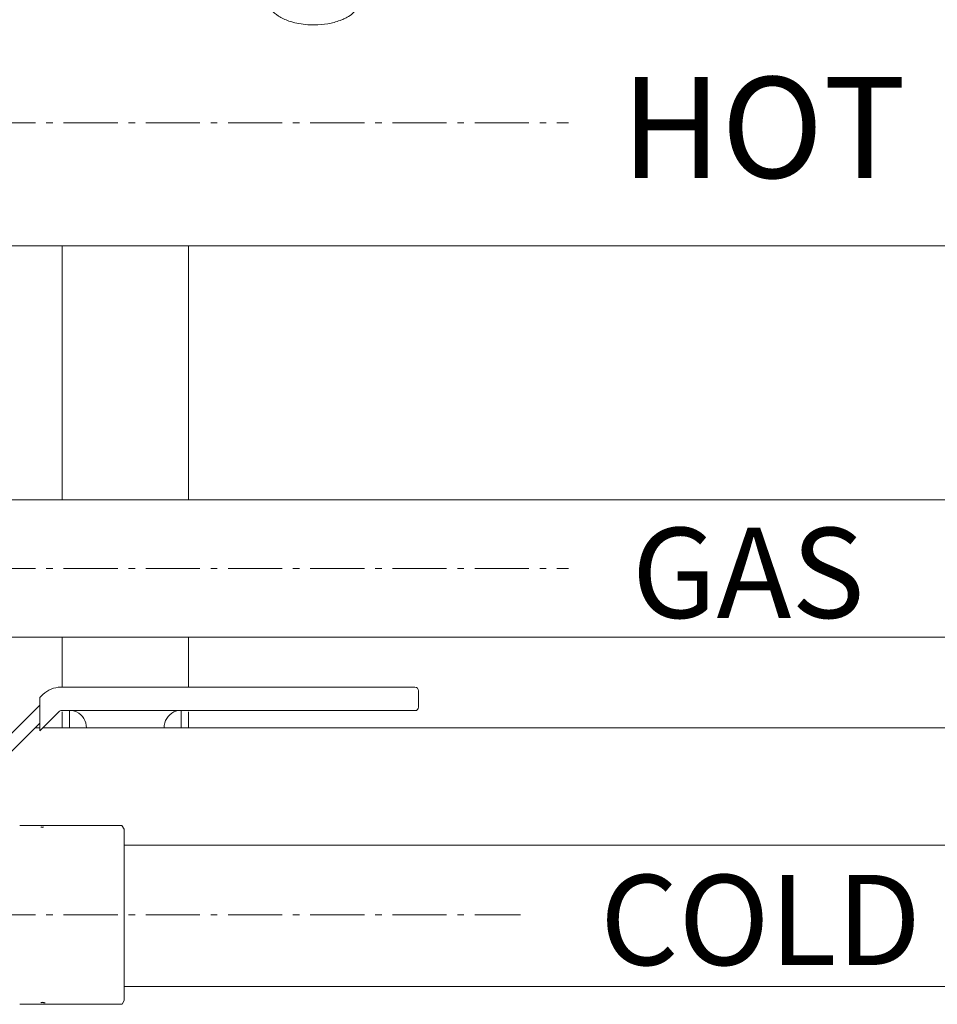
# Model space of a CAD drawing. Units: inches. Extents: x 0 to 3900, y -292 to 2700.
# Drawn here: x 1457 to 1711, y 558 to 831 of the extents above; entities that cross this region are included whole.
import ezdxf

# ---------------------------------------------------------------- set-up
doc = ezdxf.new("R2010")
doc.units = ezdxf.units.IN
doc.linetypes.add('CENTER', pattern=[22.8, 15, -3, 1.8, -3])
doc.layers.add('Drawing [1]', color=7, linetype='Continuous', lineweight=0)
doc.styles.add('CK_TEXT_STYLE_0011', font='txt', dxfattribs={"height": 25})
doc.styles.add('CK_TEXT_STYLE_0012', font='txt', dxfattribs={"height": 28})

msp = doc.modelspace()

# ---------------------------------------------------------------- linework, layer by layer
at = {"layer": 'Drawing [1]', "color": 3, "linetype": 'CENTER', "lineweight": 0, "true_color": 0x00ff00}
for p, q in [((739.2, 802.23), (1608.82, 802.23)), ((739.2, 678.67), (1608.82, 678.67)), ((739.2, 582.66), (1595.44, 582.66))]:
    msp.add_line(p, q, dxfattribs=at)
at = {"layer": 'Drawing [1]', "color": 3, "linetype": 'Continuous', "lineweight": 0, "true_color": 0x00ff00}
for p, q in [((1434.8, 768.18), (1759.3, 768.18)), ((1468.4, 768.18), (1468.4, 697.72)), ((1503.4, 768.18), (1503.4, 697.72)), ((1767.78, 697.72), (1426.32, 697.72)), ((1144.1, 659.62), (1797.39, 659.62)), ((1468.4, 659.62), (1468.4, 645.77)), ((1503.4, 659.62), (1503.4, 645.77)), ((1468, 645.77), (1556.22, 645.77)), ((1487.59, 645.78), (1489.1, 645.78)), ((1489.34, 645.78), (1489.99, 645.78)), ((1490.44, 645.78), (1491.94, 645.78)), ((1493.98, 645.78), (1494.75, 645.78)), ((1494.75, 645.78), (1496.24, 645.78)), ((1504.46, 645.78), (1502.79, 645.78)), ((1505.88, 645.78), (1504.95, 645.78)), ((1507.33, 645.78), (1506.4, 645.78)), ((1509.31, 645.78), (1508.91, 645.78)), ((1510.8, 645.78), (1509.31, 645.78)), ((1511.2, 645.78), (1510.8, 645.78)), ((1513.68, 645.78), (1512.42, 645.78)), ((1518.8, 645.78), (1516.24, 645.78)), ((1521.51, 645.78), (1518.95, 645.78)), ((1523.14, 645.78), (1522.01, 645.78)), ((1525.31, 645.78), (1523.63, 645.78)), ((1531.15, 645.78), (1530.03, 645.78)), ((1532.77, 645.78), (1531.64, 645.78)), ((1534.07, 645.78), (1533.67, 645.78)), ((1535.56, 645.78), (1534.07, 645.78)), ((1535.96, 645.78), (1535.56, 645.78)), ((1539.34, 645.78), (1537.18, 645.78)), ((1541.14, 645.78), (1539.8, 645.78)), ((1542.98, 645.78), (1541.64, 645.78)), ((1556.22, 645.77), (1566.22, 645.77)), ((1567.22, 640.27), (1567.22, 644.77)), ((1462.22, 642.89), (1463.05, 643.72)), ((1462.22, 641.47), (1462.22, 642.89)), ((1462.22, 640.77), (1451.31, 629.85)), ((1462.22, 641.47), (1462.22, 635.11)), ((1467.64, 639.12), (1462.22, 633.69)), ((1556.22, 639.27), (1468, 639.27)), ((1468.4, 634.48), (1468.4, 638.94)), ((1470.4, 638.94), (1470.4, 634.48)), ((1501.4, 634.48), (1501.4, 638.94)), ((1503.4, 638.94), (1503.4, 634.48)), ((1566.22, 639.27), (1556.22, 639.27)), ((1453.78, 627.38), (1462.22, 635.82)), ((1460.88, 634.48), (1462.22, 634.48)), ((1462.22, 633.69), (1462.22, 635.11)), ((1463.01, 634.48), (1475.14, 634.48)), ((1475.14, 634.48), (1496.66, 634.48)), ((1496.66, 634.48), (1793.9, 634.48)), ((1463.84, 607.46), (1456.62, 607.46)), ((1484.95, 607.46), (1463.84, 607.46)), ((1485.6, 606.38), (1484.97, 607.46)), ((1485.6, 606), (1485.6, 606.38)), ((1485.6, 596.22), (1485.6, 602.15)), ((1485.6, 601.96), (2186.02, 601.96)), ((1485.6, 578.56), (1485.6, 586.79)), ((1485.6, 563.24), (1485.6, 568.96)), ((1485.6, 562.76), (2186.02, 562.76)), ((1456.62, 557.85), (1463.84, 557.85)), ((1463.84, 557.85), (1484.95, 557.85)), ((1485, 557.85), (1485.6, 558.88)), ((1485.6, 558.88), (1485.6, 559.22))]:
    msp.add_line(p, q, dxfattribs=at)
at = {"layer": 'Drawing [1]', "color": 3, "linetype": 'Continuous', "lineweight": 0}
msp.add_lwpolyline([(1485, 557.85), (1485, 557.85), (1485, 557.85), (1485, 557.85), (1485, 557.85), (1485, 557.85), (1485, 557.85), (1485, 557.85), (1485, 557.85), (1485, 557.85), (1485, 557.85), (1485, 557.85), (1485, 557.85), (1485, 557.85), (1485, 557.85), (1485, 557.85), (1485, 557.85), (1485, 557.85), (1485, 557.85), (1485, 557.85), (1485, 557.85), (1485, 557.85), (1485, 557.85), (1485, 557.85), (1485, 557.85)], dxfattribs=at)
at = {"layer": 'Drawing [1]', "color": 3, "linetype": 'Continuous', "lineweight": 0, "true_color": 0x00ff00}
for centre, radius, start, end in [((1468, 638.77), 7, 90, 135), ((1566.22, 644.77), 1, 0.002, 89.9996), ((1468, 638.77), 0.5, 90, 135), ((1470.14, 634.48), 5, 0, 63.1029), ((1501.66, 634.48), 5, 116.8971, 180), ((1566.22, 640.27), 1, 270.0004, 0.002)]:
    msp.add_arc(centre, radius, start, end, dxfattribs=at)
at = {"layer": 'Drawing [1]', "color": 3, "linetype": 'Continuous', "lineweight": 0, "true_color": 0x00ff00, "extrusion": (0, 0, -1)}
for centre, major_axis, ratio, start_param, end_param in [((1462.5, 608.21), (-1.04, 1.08), 0.693304, 3.50971, 4.084618), ((1462.6, 608.3), (-1.04, 1.08), 0.726515, 3.541296, 4.069103), ((1462.6, 608.3), (-1.04, 1.08), 0.726515, 3.541296, 4.069103), ((1463.66, 559.22), (-0.903, -0.43), 0.908926, 5.120677, 5.611939), ((1463.66, 559.22), (-0.903, -0.43), 0.908926, 5.120677, 5.611939), ((1463.69, 559.15), (-0.9, -0.437), 0.908332, 5.127762, 5.589552)]:
    msp.add_ellipse(centre, major_axis=major_axis, ratio=ratio, start_param=start_param, end_param=end_param, dxfattribs=at)
at = {"layer": 'Drawing [1]', "color": 3, "linetype": 'Continuous', "lineweight": 0, "true_color": 0x00ff00}
for centre, ratio, start_param, end_param in [((1462.5, 557.1), 0.693304, 0.368117, 0.943026), ((1462.5, 557.1), 0.693304, 0.368117, 0.943026), ((1462.6, 557.01), 0.726515, 0.399703, 0.92751)]:
    msp.add_ellipse(centre, major_axis=(1.04, 1.08), ratio=ratio, start_param=start_param, end_param=end_param, dxfattribs=at)
for points, knots in [([(1196.45, 975.37), (1196.05, 968.71), (1195.64, 962.06), (1195.01, 948.86), (1194.8, 942.3), (1194.76, 929.4), (1194.93, 923.06), (1195.87, 910.67), (1196.61, 904.63), (1198.93, 892.94), (1200.46, 887.3), (1203.55, 879.19), (1204.69, 876.57), (1207.24, 871.48), (1208.65, 869.01), (1211.77, 864.22), (1213.48, 861.91), (1217.21, 857.46), (1219.23, 855.32), (1223.53, 851.23), (1225.82, 849.27), (1230.61, 845.55), (1233.12, 843.79), (1238.33, 840.45), (1241.02, 838.89), (1246.55, 835.97), (1249.38, 834.61), (1255.15, 832.11), (1258.09, 830.98), (1264.01, 828.93), (1267, 828.02), (1275.9, 825.66), (1281.9, 824.55), (1293.76, 823.34), (1299.61, 823.2), (1311.16, 823.85), (1316.86, 824.6), (1328.11, 826.9), (1333.67, 828.44), (1344.66, 832.2), (1350.08, 834.42), (1360.84, 839.43), (1366.16, 842.22), (1376.72, 848.29), (1381.95, 851.57), (1392.34, 858.5), (1397.5, 862.16), (1407.77, 869.76), (1412.87, 873.7), (1423.04, 881.77), (1428.11, 885.9), (1443.28, 898.42), (1453.31, 906.92), (1473.4, 923.49), (1483.46, 931.57), (1503.86, 946.61), (1514.15, 953.6), (1534.92, 966.66), (1545.37, 972.74), (1566.47, 984.21), (1577.1, 989.6), (1598.55, 999.9), (1609.37, 1004.81), (1631.2, 1014.37), (1642.21, 1019.03), (1658.82, 1025.94), (1664.39, 1028.24), (1675.6, 1032.87), (1681.23, 1035.19), (1709.76, 1046.96), (1732.68, 1056.36), (1767.43, 1069.81), (1779.12, 1074.2), (1802.6, 1082.62), (1814.38, 1086.65), (1837.99, 1094.21), (1849.82, 1097.73), (1873.5, 1104.14), (1885.35, 1107.02), (1909.02, 1112), (1920.84, 1114.1), (1944.43, 1117.35), (1956.19, 1118.52), (1979.63, 1119.78), (1991.29, 1119.88), (2008.71, 1119.1), (2014.49, 1118.69), (2026, 1117.55), (2031.74, 1116.82), (2060.53, 1112.39), (2083.15, 1106.44), (2116.63, 1095.3), (2127.81, 1091.16), (2150.15, 1082.31), (2161.3, 1077.59), (2183.61, 1067.77), (2194.77, 1062.67), (2217.13, 1052.27), (2228.34, 1046.98), (2262.14, 1031.08), (2284.77, 1020.55), (2330.7, 1001.09), (2353.98, 992.18), (2401, 976.51), (2424.71, 969.74), (2472.36, 958.94), (2496.27, 954.87), (2544.12, 950.02), (2568.01, 949.2), (2603.71, 950.86), (2615.54, 951.89), (2639.11, 954.95), (2650.84, 956.98), (2674.24, 961.76), (2685.9, 964.52), (2709.19, 970.55), (2720.81, 973.81), (2755.72, 984.02), (2778.91, 991.34), (2825.5, 1005.15), (2848.92, 1011.66), (2884.47, 1019.39), (2896.36, 1021.62), (2920.3, 1025.17), (2932.34, 1026.49), (2956.61, 1027.97), (2968.82, 1028.12), (2987.2, 1027.32), (2993.38, 1026.88), (3005.79, 1025.62), (3012.02, 1024.8), (3024.52, 1022.76), (3030.78, 1021.53), (3043.29, 1018.69), (3049.53, 1017.07), (3061.93, 1013.43), (3068.07, 1011.42), (3080.2, 1006.99), (3086.18, 1004.58), (3097.9, 999.36), (3103.64, 996.56), (3114.82, 990.56), (3120.26, 987.37), (3130.75, 980.59), (3135.81, 977.01), (3145.47, 969.46), (3150.08, 965.49), (3163.03, 953.09), (3170.72, 944.01), (3178.7, 931.58), (3180.19, 929.07), (3183.01, 923.96), (3184.33, 921.35), (3188.05, 913.38), (3190.18, 907.9), (3193.92, 896.66), (3195.51, 890.91), (3198.31, 879.18), (3199.51, 873.22), (3201.64, 861.15), (3202.56, 855.05), (3204.29, 842.78), (3205.09, 836.61), (3205.88, 830.44)], [0, 0, 0, 0, 0.008535, 0.008535, 0.016925, 0.016925, 0.02505, 0.02505, 0.032838, 0.032838, 0.040307, 0.040307, 0.043961, 0.043961, 0.047605, 0.047605, 0.051285, 0.051285, 0.055047, 0.055047, 0.058897, 0.058897, 0.062827, 0.062827, 0.066816, 0.066816, 0.07084, 0.07084, 0.074869, 0.074869, 0.078871, 0.078871, 0.086669, 0.086669, 0.094151, 0.094151, 0.101499, 0.101499, 0.108872, 0.108872, 0.116376, 0.116376, 0.124071, 0.124071, 0.131974, 0.131974, 0.140072, 0.140072, 0.148331, 0.148331, 0.1567, 0.1567, 0.173527, 0.173527, 0.190056, 0.190056, 0.205983, 0.205983, 0.221473, 0.221473, 0.236737, 0.236737, 0.25195, 0.25195, 0.267258, 0.267258, 0.274987, 0.274987, 0.282785, 0.282785, 0.314513, 0.314513, 0.330506, 0.330506, 0.34645, 0.34645, 0.36226, 0.36226, 0.37787, 0.37787, 0.393243, 0.393243, 0.408374, 0.408374, 0.423304, 0.423304, 0.430719, 0.430719, 0.438124, 0.438124, 0.468033, 0.468033, 0.483293, 0.483293, 0.498793, 0.498793, 0.514501, 0.514501, 0.530365, 0.530365, 0.562319, 0.562319, 0.594227, 0.594227, 0.625773, 0.625773, 0.6568, 0.6568, 0.68737, 0.68737, 0.702574, 0.702574, 0.717818, 0.717818, 0.733164, 0.733164, 0.748623, 0.748623, 0.779753, 0.779753, 0.810867, 0.810867, 0.826362, 0.826362, 0.84187, 0.84187, 0.857513, 0.857513, 0.865444, 0.865444, 0.873493, 0.873493, 0.881671, 0.881671, 0.889932, 0.889932, 0.898217, 0.898217, 0.906475, 0.906475, 0.914659, 0.914659, 0.922731, 0.922731, 0.930666, 0.930666, 0.93845, 0.93845, 0.953645, 0.953645, 0.95739, 0.95739, 0.961133, 0.961133, 0.968666, 0.968666, 0.976321, 0.976321, 0.984115, 0.984115, 0.992025, 0.992025, 1, 1, 1, 1]), ([(1525.15, 836.9), (1525.15, 836.62), (1525.2, 836.05), (1525.35, 835.49), (1525.65, 834.67), (1525.95, 834.16), (1526.86, 832.97), (1527.58, 832.36), (1529.24, 831.29), (1530.84, 830.54), (1533.45, 829.83), (1535.05, 829.59), (1536.69, 829.43), (1537.53, 829.39), (1539.61, 829.41), (1540.86, 829.52), (1543.26, 829.93), (1544.4, 830.23), (1545.79, 830.75), (1546.13, 830.89), (1546.78, 831.19), (1547.7, 831.67), (1548.75, 832.39), (1549.38, 832.99), (1549.76, 833.4), (1550.3, 834.05), (1550.83, 835.02), (1551.03, 835.82), (1551.13, 836.36), (1551.15, 836.63), (1551.15, 836.9)], [0, 0, 0, 0, 0.03125, 0.0625, 0.0625, 0.125, 0.125, 0.21875, 0.21875, 0.3125, 0.375, 0.4375, 0.4375, 0.5, 0.5, 0.59375, 0.59375, 0.6875, 0.6875, 0.71875, 0.71875, 0.75, 0.8125, 0.84375, 0.84375, 0.875, 0.9375, 0.96875, 0.96875, 1, 1, 1, 1]), ([(1515.29, 645.78), (1515.29, 645.78), (1515.29, 645.78), (1515.27, 645.78), (1515.23, 645.78), (1515.16, 645.78), (1515.07, 645.78), (1514.94, 645.78), (1514.67, 645.78), (1514.25, 645.78), (1513.9, 645.78), (1513.68, 645.78)], [0, 0, 0, 0, 0.09375, 0.09375, 0.25, 0.34375, 0.34375, 0.5, 0.625, 0.75, 1, 1, 1, 1]), ([(1530.03, 645.78), (1529.66, 645.78), (1528.94, 645.78), (1528.13, 645.78), (1527.56, 645.78), (1527.19, 645.78), (1526.95, 645.78), (1526.84, 645.78), (1526.8, 645.78), (1526.8, 645.78), (1526.79, 645.78)], [0, 0, 0, 0, 0.1875, 0.375, 0.5, 0.625, 0.75, 0.875, 0.9375, 1, 1, 1, 1]), ([(1544.33, 645.78), (1544.33, 645.78), (1544.32, 645.78), (1544.28, 645.78), (1544.19, 645.78), (1544.09, 645.78), (1543.88, 645.78), (1543.72, 645.78), (1543.51, 645.78), (1543.17, 645.78), (1542.9, 645.78), (1542.59, 645.78)], [0, 0, 0, 0, 0.125, 0.25, 0.25, 0.5, 0.5, 0.625, 0.75, 0.75, 1, 1, 1, 1]), ([(1485.6, 606), (1485.6, 605.37), (1485.6, 604.73), (1485.6, 603.45), (1485.6, 602.8), (1485.6, 602.15)], [0, 0, 0, 0, 0.5, 0.5, 1, 1, 1, 1]), ([(1485.6, 596.22), (1485.6, 594.66), (1485.6, 593.08), (1485.6, 589.95), (1485.6, 588.37), (1485.6, 586.79)], [0, 0, 0, 0, 0.5, 0.5, 1, 1, 1, 1]), ([(1485.6, 578.56), (1485.6, 576.96), (1485.6, 575.35), (1485.6, 572.96), (1485.6, 572.15), (1485.6, 570.56), (1485.6, 569.76), (1485.6, 568.96)], [0, 0, 0, 0, 0.5, 0.5, 0.75, 0.75, 1, 1, 1, 1]), ([(1485.6, 563.24), (1485.6, 562.56), (1485.6, 561.88), (1485.6, 560.55), (1485.6, 559.88), (1485.6, 559.22)], [0, 0, 0, 0, 0.5, 0.5, 1, 1, 1, 1])]:
    msp.add_open_spline(points, degree=3, knots=knots, dxfattribs=at)
for points in [[(1533.15, 645.78), (1533.02, 645.78), (1532.89, 645.78), (1532.75, 645.78)], [(1537.18, 645.78), (1537.02, 645.78), (1536.72, 645.78), (1536.48, 645.78), (1536.38, 645.78)], [(1539.8, 645.78), (1539.64, 645.78), (1539.49, 645.78), (1539.34, 645.78)], [(1470.4, 638.97), (1470.4, 639.09), (1470.43, 639.19), (1470.48, 639.27)], [(1470.48, 639.27), (1470.42, 639.18), (1470.4, 639.07), (1470.4, 638.94)], [(1471.28, 639.27), (1471.66, 639.18), (1472.04, 639.07), (1472.4, 638.94)], [(1499.4, 638.94), (1499.76, 639.07), (1500.14, 639.18), (1500.52, 639.27)], [(1501.32, 639.27), (1501.37, 639.18), (1501.4, 639.07), (1501.4, 638.94)], [(1501.4, 638.94), (1501.4, 639.07), (1501.37, 639.18), (1501.32, 639.27)], [(1484.94, 607.46), (1484.95, 607.46), (1484.96, 607.46), (1484.97, 607.46)], [(1485, 557.85), (1484.98, 557.85), (1484.96, 557.85), (1484.94, 557.85)]]:
    msp.add_open_spline(points, degree=3, dxfattribs=at)

# ---------------------------------------------------------------- texts
at = {"layer": 'Drawing [1]', "color": 3, "linetype": 'Continuous', "lineweight": 0, "true_color": 0x00ff00, "attachment_point": 1, "line_spacing_factor": 0.96}
for s, insert, char_height, style in [('HOT', (1623.35, 814.97), 28, 'CK_TEXT_STYLE_0012'), ('GAS', (1626.35, 689.97), 25, 'CK_TEXT_STYLE_0011'), ('COLD', (1617.52, 593.73), 25, 'CK_TEXT_STYLE_0011')]:
    msp.add_mtext(s, dxfattribs=dict(at, insert=insert, char_height=char_height, style=style))

doc.saveas('drawing.dxf')
